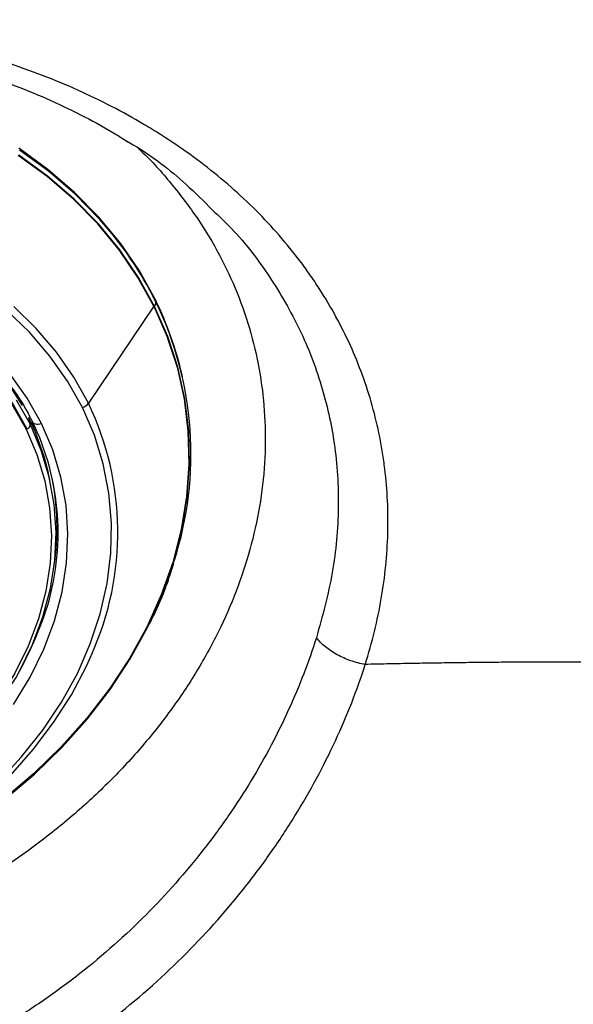
# Model space of a CAD drawing. Extents: x 527 to 611, y 789 to 934.
# Drawn here: x 588 to 590, y 870 to 875 of the extents above; entities that cross this region are included whole.
import ezdxf

# ---------------------------------------------------------------- set-up
doc = ezdxf.new("R2010")
doc.units = 0
doc.header["$MEASUREMENT"] = 0
doc.layers.add('1', color=4, linetype='Continuous')
doc.layers.add('GEOMETRY', color=4, linetype='Continuous', lineweight=25)

# ---------------------------------------------------------------- blocks, each defined once
blk = doc.blocks.new('2024 FLAIR LL')
at = {"layer": 'GEOMETRY'}
for p, q in [((61.5836, 69.4628), (61.5855, 69.4544)), ((61.5772, 69.4344), (61.2826, 68.9993)), ((61.5772, 69.4344), (61.5803, 69.434)), ((61.7055, 69.1173), (61.7036, 69.1257)), ((61.0221, 68.9032), (61.0149, 68.9348)), ((61.0406, 68.8791), (61.0323, 68.9154)), ((61.0406, 68.8791), (61.048, 68.8819)), ((61.1098, 68.657), (61.1026, 68.6886))]:
    blk.add_line(p, q, dxfattribs=at)
at = {"layer": 'GEOMETRY', "flags": 128}
for points in [[(61.5836, 69.4628), (61.5116, 69.5928), (61.4268, 69.717), (61.3298, 69.8348), (61.221, 69.9455), (61.1012, 70.0485), (60.9708, 70.1431)], [(61.5803, 69.434), (61.5086, 69.5635), (61.4241, 69.6872), (61.3275, 69.8046), (61.2192, 69.9148), (61.0997, 70.0174), (60.9699, 70.1117)], [(61.5772, 69.4344), (61.5055, 69.5638), (61.4212, 69.6874), (61.3246, 69.8046), (61.2164, 69.9147), (61.0971, 70.0172), (60.9675, 70.1113)], [(61.3337, 69.8242), (61.3317, 69.8264), (61.2229, 69.9371), (61.1031, 70.0401), (60.9728, 70.1347)], [(61.2826, 68.9993), (61.2169, 69.1168), (61.1389, 69.2287), (61.0489, 69.3342), (60.9477, 69.4326)], [(61.2563, 68.9795), (61.1897, 69.0983), (61.1103, 69.2112), (61.0185, 69.3175), (60.9151, 69.4163)], [(61.0724, 68.9091), (61.0084, 69.0225), (60.9315, 69.1299)], [(61.0221, 68.9032), (60.9598, 69.0136)], [(58.6756, 69.5151), (58.826, 69.5669), (58.9801, 69.6085), (59.1366, 69.6397), (59.2945, 69.6601), (59.4525, 69.6697), (59.6093, 69.6684), (59.7639, 69.6562), (59.915, 69.6331), (60.0615, 69.5994), (60.2023, 69.5553), (60.3363, 69.5012), (60.4624, 69.4374), (60.5798, 69.3644), (60.6875, 69.2829), (60.7847, 69.1933), (60.8706, 69.0965), (60.9447, 68.9931), (61.0063, 68.8839)], [(60.9067, 67.2207), (61.041, 67.335), (61.1653, 67.456), (61.2789, 67.583), (61.381, 67.7154), (61.4711, 67.8523), (61.5488, 67.9931), (61.6135, 68.137), (61.665, 68.2831), (61.7029, 68.4306), (61.727, 68.5787), (61.7372, 68.7266), (61.7335, 68.8734), (61.7158, 69.0184), (61.6842, 69.1607), (61.639, 69.2994), (61.5803, 69.434)], [(61.5772, 69.4344), (61.6357, 69.3001), (61.6809, 69.1614), (61.7124, 69.0193), (61.7301, 68.8746), (61.7339, 68.7279), (61.7237, 68.5802), (61.6996, 68.4323), (61.6617, 68.2849), (61.6103, 68.139), (61.5457, 67.9953), (61.4681, 67.8547), (61.378, 67.7179), (61.276, 67.5857), (61.1627, 67.4588), (61.0385, 67.338), (60.9043, 67.2239), (60.7608, 67.1171), (60.6087, 67.0183), (60.449, 66.928), (60.2825, 66.8467), (60.1102, 66.7749), (59.9969, 66.7339)], [(60.5936, 69.3509), (60.6845, 69.281), (60.7815, 69.1916), (60.8673, 69.095), (60.9412, 68.9918), (61.0027, 68.8828), (61.0513, 68.7689), (61.0866, 68.6509), (61.1084, 68.5298), (61.1165, 68.4064), (61.1108, 68.2817), (61.0914, 68.1566), (61.0584, 68.0322), (61.0122, 67.9092), (60.9529, 67.7888), (60.8811, 67.6717), (60.7974, 67.5589), (60.7023, 67.4513), (60.5967, 67.3496), (60.4812, 67.2546), (60.3568, 67.1671), (60.2244, 67.0877), (60.085, 67.017), (59.9397, 66.9557)], [(60.9862, 68.9893), (60.9176, 69.0971), (60.8471, 69.1866)], [(60.874, 67.296), (60.9815, 67.4111), (61.0777, 67.5319), (61.1618, 67.6574), (61.2332, 67.7869), (61.2915, 67.9194), (61.3362, 68.0541), (61.3671, 68.19), (61.3839, 68.3262), (61.3865, 68.4618), (61.3749, 68.5958), (61.3493, 68.7274), (61.3096, 68.8555), (61.2563, 68.9795)], [(61.0303, 68.9195), (61.0321, 68.915), (61.0352, 68.9112), (61.0396, 68.9083), (61.045, 68.9063), (61.0512, 68.9054), (61.058, 68.9056), (61.0652, 68.9068), (61.0724, 68.9091)], [(60.9459, 67.6482), (61.0206, 67.7701), (61.0823, 67.8955), (61.1305, 68.0235), (61.1648, 68.153), (61.185, 68.2832), (61.1909, 68.4131), (61.1825, 68.5415), (61.1598, 68.6677), (61.123, 68.7905), (61.0724, 68.9091)], [(60.9717, 67.7949), (61.0317, 67.9169), (61.0786, 68.0414), (61.112, 68.1675), (61.1317, 68.2942), (61.1374, 68.4206), (61.1292, 68.5456), (61.1071, 68.6683), (61.0714, 68.7878), (61.0221, 68.9032)], [(61.0406, 68.8791), (61.0834, 68.7614), (61.1026, 68.6886)], [(60.9323, 67.3296), (61.0351, 67.4453), (61.1267, 67.5661), (61.2065, 67.6913), (61.274, 67.8202), (61.2976, 67.8729)]]:
    blk.add_lwpolyline(points, dxfattribs=at)
at = {"layer": 'GEOMETRY'}
for centre, radius, start, end in [((60.1133, 68.7226), 1.6441, 26.4303, 42.0707), ((61.5592, 69.4502), 0.0266, 322.4844, 9.0533), ((60.218, 68.7867), 1.5238, 12.852, 26.337), ((60.1813, 68.7701), 1.5621, 342.1525, 25.9784), ((61.2371, 69.0323), 0.0563, 290.0408, 324.0246), ((60.0816, 68.42), 1.3334, 335.7759, 25.7487), ((59.9997, 68.4333), 1.1323, 23.1834, 26.2877), ((60.0043, 68.417), 1.1425, 342.1845, 26.0906), ((61.0017, 68.9038), 0.0204, 282.9137, 358.3802), ((59.9972, 68.4405), 1.1448, 351.1333, 12.1496), ((59.5311, 68.5905), 1.6461, 305.0716, 341.4759)]:
    blk.add_arc(centre, radius, start, end, dxfattribs=at)
for points, knots in [([(62.5262, 67.8274), (62.5574, 67.9265), (62.5813, 68.025), (62.615, 68.221), (62.6247, 68.3186), (62.6302, 68.5127), (62.6258, 68.6093), (62.6112, 68.7295), (62.6078, 68.7535), (62.6002, 68.8013), (62.5959, 68.8251), (62.5817, 68.8959), (62.5705, 68.9425), (62.5318, 69.0807), (62.499, 69.1705), (62.4197, 69.3456), (62.3732, 69.4309), (62.3061, 69.5347), (62.2922, 69.5553), (62.2637, 69.5961), (62.249, 69.6163), (62.2039, 69.676), (62.1724, 69.7148), (62.0733, 69.8285), (62.0013, 69.9005), (61.8453, 70.0371), (61.7614, 70.1017), (61.6488, 70.1778), (61.6259, 70.1927), (61.5795, 70.222), (61.5561, 70.2363), (61.485, 70.2784), (61.4364, 70.3052), (61.2877, 70.382), (61.1843, 70.4284), (60.969, 70.5115), (60.8571, 70.5483), (60.6826, 70.5961), (60.6237, 70.6106), (60.5052, 70.637), (60.4454, 70.6488), (60.2645, 70.6802), (60.1419, 70.6957), (59.9551, 70.7109), (59.8923, 70.7146), (59.7973, 70.7182), (59.7656, 70.719), (59.7018, 70.72), (59.6697, 70.7201), (59.5093, 70.7191), (59.3808, 70.7127), (59.252, 70.7007)], [0, 0, 0, 0, 0.0625, 0.0625, 0.125, 0.125, 0.1875, 0.1875, 0.203125, 0.203125, 0.21875, 0.21875, 0.25, 0.25, 0.3125, 0.3125, 0.375, 0.375, 0.390625, 0.390625, 0.40625, 0.40625, 0.4375, 0.4375, 0.5, 0.5, 0.5625, 0.5625, 0.578125, 0.578125, 0.59375, 0.59375, 0.625, 0.625, 0.6875, 0.6875, 0.75, 0.75, 0.78125, 0.78125, 0.8125, 0.8125, 0.875, 0.875, 0.90625, 0.90625, 0.921875, 0.921875, 0.9375, 0.9375, 1, 1, 1, 1]), ([(59.2494, 70.6339), (59.2764, 70.6367), (59.3672, 70.6461), (59.5224, 70.653), (59.714, 70.6548), (59.9041, 70.6473), (60.0904, 70.6315), (60.2715, 70.6069), (60.4482, 70.574), (60.6213, 70.5327), (60.7909, 70.483), (60.9559, 70.4249), (61.1152, 70.359), (61.2668, 70.2852), (61.3816, 70.2229), (61.4425, 70.183), (61.4586, 70.1725)], [0, 0, 0, 0, 0.033087, 0.111002, 0.189606, 0.268268, 0.34617, 0.423026, 0.499285, 0.576559, 0.654699, 0.733508, 0.812752, 0.892179, 0.971483, 1, 1, 1, 1]), ([(61.453, 70.1769), (61.4635, 70.1709), (61.5628, 70.1143), (61.6952, 70.011), (61.8013, 69.905), (61.8405, 69.8657)], [0, 0, 0, 0, 0.069597, 0.655704, 1, 1, 1, 1]), ([(61.506, 70.1426), (61.5099, 70.1391), (61.5652, 70.0902), (61.6564, 69.9853), (61.7759, 69.8296), (61.8742, 69.6654), (61.9546, 69.4939), (62.016, 69.3143), (62.0571, 69.1294), (62.0777, 68.9424), (62.0784, 68.753), (62.0586, 68.5606), (62.0182, 68.3683), (61.9584, 68.1794), (61.8793, 67.9932), (61.7804, 67.8095), (61.663, 67.6315), (61.5293, 67.462), (61.3797, 67.3004), (61.213, 67.1464), (61.0163, 66.9908), (60.7889, 66.8372), (60.6129, 66.7446), (60.5244, 66.698)], [0, 0, 0, 0, 0.003772, 0.052989, 0.102207, 0.150048, 0.197889, 0.247121, 0.296353, 0.344178, 0.392003, 0.441215, 0.490428, 0.538293, 0.586158, 0.635417, 0.684676, 0.732495, 0.780313, 0.82952, 0.878727, 0.939026, 1, 1, 1, 1]), ([(61.8405, 69.8657), (61.8694, 69.8386), (61.968, 69.7462), (62.1014, 69.5676), (62.2378, 69.3324), (62.3347, 69.0816), (62.395, 68.8144), (62.4117, 68.5326), (62.3873, 68.2399), (62.3336, 68.0443), (62.3067, 67.9468)], [0, 0, 0, 0, 0.054271, 0.184768, 0.316169, 0.447999, 0.579406, 0.719434, 0.85997, 1, 1, 1, 1]), ([(60.9327, 69.0779), (60.9474, 69.0575), (60.9851, 69.0057), (61.014, 68.9499), (61.0316, 68.916)], [0, 0, 0, 0, 0.392197, 1, 1, 1, 1]), ([(61.5562, 68.0076), (61.5652, 68.025), (61.5971, 68.0871), (61.6345, 68.1792), (61.6577, 68.2544), (61.6665, 68.2832)], [0, 0, 0, 0, 0.193196, 0.690908, 1, 1, 1, 1]), ([(62.3067, 67.9468), (62.2724, 67.8391), (62.231, 67.7316), (62.1334, 67.5177), (62.0774, 67.4113), (61.9818, 67.2535), (61.9479, 67.2012), (61.8762, 67.0973), (61.8382, 67.0456), (61.7196, 66.894), (61.6341, 66.7969), (61.4496, 66.6118), (61.3507, 66.5236), (61.2183, 66.4196), (61.1914, 66.3991), (61.1367, 66.3588), (61.1088, 66.3389), (61.0243, 66.2807), (60.9668, 66.2437), (60.7912, 66.1382), (60.6697, 66.0752), (60.4177, 65.9642), (60.2874, 65.9161), (60.1523, 65.8758)], [0, 0, 0, 0, 0.125, 0.125, 0.25, 0.25, 0.3125, 0.3125, 0.375, 0.375, 0.5, 0.5, 0.625, 0.625, 0.65625, 0.65625, 0.6875, 0.6875, 0.75, 0.75, 0.875, 0.875, 1, 1, 1, 1]), ([(62.5261, 67.8273), (62.5042, 67.831), (62.4822, 67.8367), (62.4395, 67.8515), (62.4189, 67.8606), (62.3805, 67.8815), (62.3627, 67.8933), (62.3314, 67.9189), (62.3178, 67.9327), (62.3068, 67.9468)], [0, 0, 0, 0, 0.25, 0.25, 0.5, 0.5, 0.75, 0.75, 1, 1, 1, 1]), ([(60.2242, 65.6358), (60.2958, 65.6574), (60.3664, 65.6812), (60.505, 65.7325), (60.5731, 65.76), (60.774, 65.8486), (60.9032, 65.9153), (61.0901, 66.0267), (61.1512, 66.0658), (61.2412, 66.1271), (61.2709, 66.1481), (61.3293, 66.1906), (61.358, 66.2122), (61.4993, 66.3219), (61.605, 66.4149), (61.8025, 66.6101), (61.8942, 66.7123), (62.0003, 66.8456), (62.0211, 66.8725), (62.0618, 66.9269), (62.0817, 66.9543), (62.1396, 67.0367), (62.1761, 67.092), (62.2792, 67.259), (62.3397, 67.3716), (62.4449, 67.5985), (62.4894, 67.7128), (62.5261, 67.8274)], [0, 0, 0, 0, 0.0625, 0.0625, 0.125, 0.125, 0.25, 0.25, 0.3125, 0.3125, 0.34375, 0.34375, 0.375, 0.375, 0.5, 0.5, 0.625, 0.625, 0.65625, 0.65625, 0.6875, 0.6875, 0.75, 0.75, 0.875, 0.875, 1, 1, 1, 1]), ([(64.3815, 67.8269), (64.349, 67.8277), (64.2839, 67.8292), (64.1863, 67.8311), (64.0886, 67.8328), (63.991, 67.8343), (63.8933, 67.8355), (63.7957, 67.8365), (63.698, 67.8372), (63.6004, 67.8377), (63.5027, 67.838), (63.405, 67.838), (63.3073, 67.8378), (63.2097, 67.8374), (63.112, 67.8367), (63.0143, 67.8357), (62.9167, 67.8345), (62.819, 67.8331), (62.7214, 67.8315), (62.6238, 67.8296), (62.5587, 67.8281), (62.5262, 67.8274)], [0, 0, 0, 0, 0.052631, 0.105263, 0.157894, 0.210526, 0.263157, 0.315789, 0.368421, 0.421052, 0.473684, 0.526316, 0.578947, 0.631579, 0.684211, 0.736842, 0.789474, 0.842106, 0.894737, 0.947369, 1, 1, 1, 1])]:
    blk.add_open_spline(points, degree=3, knots=knots, dxfattribs=at)

msp = doc.modelspace()

# ---------------------------------------------------------------- block references
at = {"layer": '1'}
msp.add_blockref('2024 FLAIR LL', (526.9844, 803.8234), dxfattribs=at)

doc.saveas('drawing.dxf')
